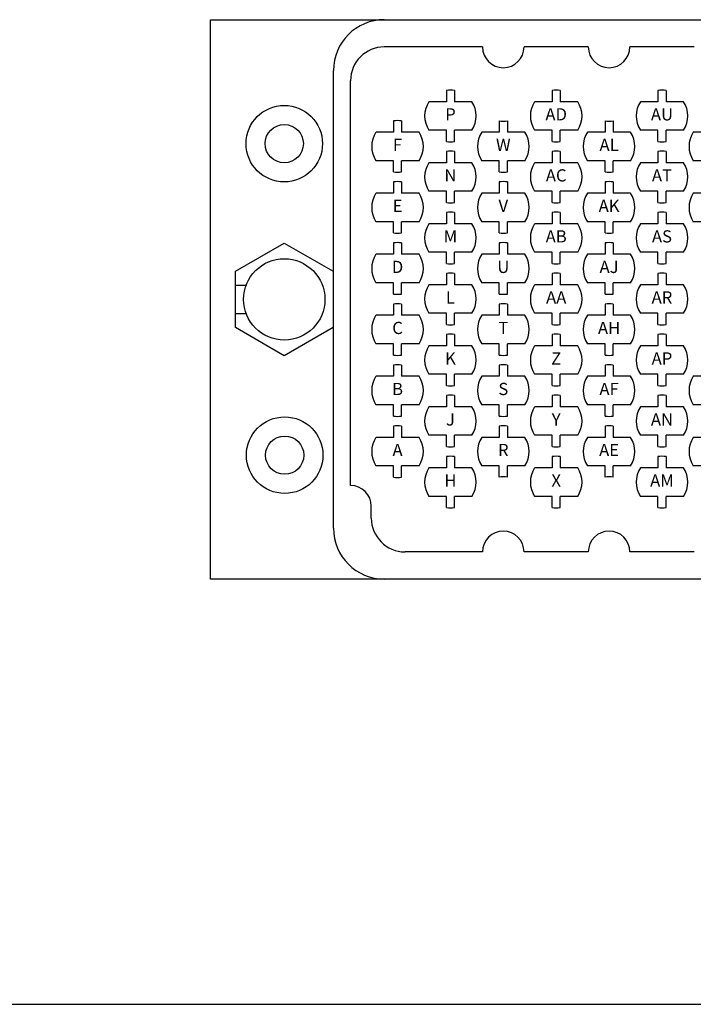
# Model space of a CAD drawing. Extents: x 0 to 52.8, y 0 to 34.1.
# Drawn here: x 26.8 to 28.5, y 22.8 to 25.2 of the extents above; entities that cross this region are included whole.
import ezdxf
from ezdxf.enums import TextEntityAlignment as Align

# ---------------------------------------------------------------- set-up
doc = ezdxf.new("R2010")
doc.units = 0
doc.header["$MEASUREMENT"] = 0
doc.layers.get('0').update_dxf_attribs({"linetype": 'CONTINUOUS'})
doc.styles.get("Standard").update_dxf_attribs({"font": 'simplex.shx'})

msp = doc.modelspace()

# ---------------------------------------------------------------- linework, layer by layer
for p, q in [((27.2917, 25.2353), (30.0317, 25.2353)), ((27.2917, 23.8603), (27.2917, 25.2353)), ((27.9607, 25.1683), (27.7192, 25.1683)), ((28.2207, 25.1683), (28.0627, 25.1683)), ((28.4807, 25.1683), (28.3227, 25.1683)), ((27.5942, 23.9853), (27.5942, 25.1103)), ((27.6362, 24.0903), (27.6362, 25.0853)), ((27.8717, 25.0615), (27.8717, 25.0338)), ((27.8917, 25.0615), (27.8917, 25.0338)), ((28.1317, 25.0615), (28.1317, 25.0338)), ((28.1517, 25.0615), (28.1517, 25.0338)), ((28.3917, 25.0615), (28.3917, 25.0338)), ((28.4117, 25.0615), (28.4117, 25.0338)), ((27.8717, 25.0338), (27.8288, 25.0338)), ((27.9347, 25.0338), (27.8917, 25.0338)), ((28.1317, 25.0338), (28.0888, 25.0338)), ((28.1947, 25.0338), (28.1517, 25.0338)), ((28.3917, 25.0338), (28.3488, 25.0338)), ((28.4547, 25.0338), (28.4117, 25.0338)), ((27.7417, 24.9865), (27.7417, 24.9588)), ((27.7617, 24.9865), (27.7617, 24.9588)), ((28.0017, 24.9865), (28.0017, 24.9588)), ((28.0217, 24.9865), (28.0217, 24.9588)), ((28.2617, 24.9865), (28.2617, 24.9588)), ((28.2817, 24.9865), (28.2817, 24.9588)), ((27.7417, 24.9588), (27.6988, 24.9588)), ((27.8047, 24.9588), (27.7617, 24.9588)), ((27.8717, 24.9638), (27.8288, 24.9638)), ((27.8717, 24.9361), (27.8717, 24.9638)), ((27.9347, 24.9638), (27.8917, 24.9638)), ((27.8917, 24.9361), (27.8917, 24.9638)), ((28.0017, 24.9588), (27.9588, 24.9588)), ((28.0647, 24.9588), (28.0217, 24.9588)), ((28.1317, 24.9638), (28.0888, 24.9638)), ((28.1317, 24.9361), (28.1317, 24.9638)), ((28.1947, 24.9638), (28.1517, 24.9638)), ((28.1517, 24.9361), (28.1517, 24.9638)), ((28.2617, 24.9588), (28.2188, 24.9588)), ((28.3247, 24.9588), (28.2817, 24.9588)), ((28.3917, 24.9638), (28.3488, 24.9638)), ((28.3917, 24.9361), (28.3917, 24.9638)), ((28.4547, 24.9638), (28.4117, 24.9638)), ((28.4117, 24.9361), (28.4117, 24.9638)), ((28.5217, 24.9588), (28.4788, 24.9588)), ((27.8717, 24.9115), (27.8717, 24.8838)), ((27.8917, 24.9115), (27.8917, 24.8838)), ((28.1317, 24.9115), (28.1317, 24.8838)), ((28.1517, 24.9115), (28.1517, 24.8838)), ((28.3917, 24.9115), (28.3917, 24.8838)), ((28.4117, 24.9115), (28.4117, 24.8838)), ((27.7417, 24.8888), (27.6988, 24.8888)), ((27.7417, 24.8611), (27.7417, 24.8888)), ((27.8047, 24.8888), (27.7617, 24.8888)), ((27.7617, 24.8611), (27.7617, 24.8888)), ((27.8717, 24.8838), (27.8288, 24.8838)), ((27.9347, 24.8838), (27.8917, 24.8838)), ((28.0017, 24.8888), (27.9588, 24.8888)), ((28.0017, 24.8611), (28.0017, 24.8888)), ((28.0647, 24.8888), (28.0217, 24.8888)), ((28.0217, 24.8611), (28.0217, 24.8888)), ((28.1317, 24.8838), (28.0888, 24.8838)), ((28.1947, 24.8838), (28.1517, 24.8838)), ((28.2617, 24.8888), (28.2188, 24.8888)), ((28.2617, 24.8611), (28.2617, 24.8888)), ((28.3247, 24.8888), (28.2817, 24.8888)), ((28.2817, 24.8611), (28.2817, 24.8888)), ((28.3917, 24.8838), (28.3488, 24.8838)), ((28.4547, 24.8838), (28.4117, 24.8838)), ((28.5217, 24.8888), (28.4788, 24.8888)), ((27.7417, 24.8365), (27.7417, 24.8088)), ((27.7617, 24.8365), (27.7617, 24.8088)), ((28.0017, 24.8365), (28.0017, 24.8088)), ((28.0217, 24.8365), (28.0217, 24.8088)), ((28.2617, 24.8365), (28.2617, 24.8088)), ((28.2817, 24.8365), (28.2817, 24.8088)), ((27.7417, 24.8088), (27.6988, 24.8088)), ((27.8047, 24.8088), (27.7617, 24.8088)), ((27.8717, 24.8138), (27.8288, 24.8138)), ((27.8717, 24.7861), (27.8717, 24.8138)), ((27.9347, 24.8138), (27.8917, 24.8138)), ((27.8917, 24.7861), (27.8917, 24.8138)), ((28.0017, 24.8088), (27.9588, 24.8088)), ((28.0647, 24.8088), (28.0217, 24.8088)), ((28.1317, 24.8138), (28.0888, 24.8138)), ((28.1317, 24.7861), (28.1317, 24.8138)), ((28.1947, 24.8138), (28.1517, 24.8138)), ((28.1517, 24.7861), (28.1517, 24.8138)), ((28.2617, 24.8088), (28.2188, 24.8088)), ((28.3247, 24.8088), (28.2817, 24.8088)), ((28.3917, 24.8138), (28.3488, 24.8138)), ((28.3917, 24.7861), (28.3917, 24.8138)), ((28.4547, 24.8138), (28.4117, 24.8138)), ((28.4117, 24.7861), (28.4117, 24.8138)), ((28.5217, 24.8088), (28.4788, 24.8088)), ((27.8717, 24.7615), (27.8717, 24.7338)), ((27.8917, 24.7615), (27.8917, 24.7338)), ((28.1317, 24.7615), (28.1317, 24.7338)), ((28.1517, 24.7615), (28.1517, 24.7338)), ((28.3917, 24.7615), (28.3917, 24.7338)), ((28.4117, 24.7615), (28.4117, 24.7338)), ((27.7417, 24.7388), (27.6988, 24.7388)), ((27.7417, 24.7111), (27.7417, 24.7388)), ((27.8047, 24.7388), (27.7617, 24.7388)), ((27.7617, 24.7111), (27.7617, 24.7388)), ((27.8717, 24.7338), (27.8288, 24.7338)), ((27.9347, 24.7338), (27.8917, 24.7338)), ((28.0017, 24.7388), (27.9588, 24.7388)), ((28.0017, 24.7111), (28.0017, 24.7388)), ((28.0647, 24.7388), (28.0217, 24.7388)), ((28.0217, 24.7111), (28.0217, 24.7388)), ((28.1317, 24.7338), (28.0888, 24.7338)), ((28.1947, 24.7338), (28.1517, 24.7338)), ((28.2617, 24.7388), (28.2188, 24.7388)), ((28.2617, 24.7111), (28.2617, 24.7388)), ((28.3247, 24.7388), (28.2817, 24.7388)), ((28.2817, 24.7111), (28.2817, 24.7388)), ((28.3917, 24.7338), (28.3488, 24.7338)), ((28.4547, 24.7338), (28.4117, 24.7338)), ((28.5217, 24.7388), (28.4788, 24.7388)), ((27.7417, 24.6865), (27.7417, 24.6588)), ((27.7617, 24.6865), (27.7617, 24.6588)), ((28.0017, 24.6865), (28.0017, 24.6588)), ((28.0217, 24.6865), (28.0217, 24.6588)), ((28.2617, 24.6865), (28.2617, 24.6588)), ((28.2817, 24.6865), (28.2817, 24.6588)), ((27.8717, 24.6638), (27.8288, 24.6638)), ((27.8717, 24.6361), (27.8717, 24.6638)), ((27.8917, 24.6361), (27.8917, 24.6638)), ((27.9347, 24.6638), (27.8917, 24.6638)), ((28.1317, 24.6638), (28.0888, 24.6638)), ((28.1317, 24.6361), (28.1317, 24.6638)), ((28.1517, 24.6361), (28.1517, 24.6638)), ((28.1947, 24.6638), (28.1517, 24.6638)), ((28.3917, 24.6638), (28.3488, 24.6638)), ((28.3917, 24.6361), (28.3917, 24.6638)), ((28.4547, 24.6638), (28.4117, 24.6638)), ((28.4117, 24.6361), (28.4117, 24.6638)), ((27.7417, 24.6588), (27.6988, 24.6588)), ((27.8047, 24.6588), (27.7617, 24.6588)), ((28.0017, 24.6588), (27.9588, 24.6588)), ((28.0647, 24.6588), (28.0217, 24.6588)), ((28.2617, 24.6588), (28.2188, 24.6588)), ((28.3247, 24.6588), (28.2817, 24.6588)), ((27.8717, 24.6115), (27.8717, 24.5838)), ((27.8917, 24.6115), (27.8917, 24.5838)), ((28.1317, 24.6115), (28.1317, 24.5838)), ((28.1517, 24.6115), (28.1517, 24.5838)), ((28.3917, 24.6115), (28.3917, 24.5838)), ((28.4117, 24.6115), (28.4117, 24.5838)), ((27.7417, 24.5888), (27.6988, 24.5888)), ((27.7417, 24.5611), (27.7417, 24.5888)), ((27.8047, 24.5888), (27.7617, 24.5888)), ((27.7617, 24.5611), (27.7617, 24.5888)), ((28.0017, 24.5888), (27.9588, 24.5888)), ((28.0017, 24.5611), (28.0017, 24.5888)), ((28.0647, 24.5888), (28.0217, 24.5888)), ((28.0217, 24.5611), (28.0217, 24.5888)), ((28.2617, 24.5888), (28.2188, 24.5888)), ((28.2617, 24.5611), (28.2617, 24.5888)), ((28.3247, 24.5888), (28.2817, 24.5888)), ((28.2817, 24.5611), (28.2817, 24.5888)), ((27.3532, 24.5828), (27.3796, 24.5828)), ((27.8717, 24.5838), (27.8288, 24.5838)), ((27.9347, 24.5838), (27.8917, 24.5838)), ((28.1317, 24.5838), (28.0888, 24.5838)), ((28.1947, 24.5838), (28.1517, 24.5838)), ((28.3917, 24.5838), (28.3488, 24.5838)), ((28.4547, 24.5838), (28.4117, 24.5838)), ((27.7417, 24.5365), (27.7417, 24.5088)), ((27.7617, 24.5365), (27.7617, 24.5088)), ((28.0017, 24.5365), (28.0017, 24.5088)), ((28.0217, 24.5365), (28.0217, 24.5088)), ((28.2617, 24.5365), (28.2617, 24.5088)), ((28.2817, 24.5365), (28.2817, 24.5088)), ((27.3532, 24.5128), (27.3796, 24.5128)), ((27.7417, 24.5088), (27.6988, 24.5088)), ((27.8047, 24.5088), (27.7617, 24.5088)), ((27.8717, 24.5138), (27.8288, 24.5138)), ((27.8717, 24.4861), (27.8717, 24.5138)), ((27.9347, 24.5138), (27.8917, 24.5138)), ((27.8917, 24.4861), (27.8917, 24.5138)), ((28.0017, 24.5088), (27.9588, 24.5088)), ((28.0647, 24.5088), (28.0217, 24.5088)), ((28.1317, 24.5138), (28.0888, 24.5138)), ((28.1317, 24.4861), (28.1317, 24.5138)), ((28.1947, 24.5138), (28.1517, 24.5138)), ((28.1517, 24.4861), (28.1517, 24.5138)), ((28.2617, 24.5088), (28.2188, 24.5088)), ((28.3247, 24.5088), (28.2817, 24.5088)), ((28.3917, 24.5138), (28.3488, 24.5138)), ((28.3917, 24.4861), (28.3917, 24.5138)), ((28.4547, 24.5138), (28.4117, 24.5138)), ((28.4117, 24.4861), (28.4117, 24.5138)), ((27.8717, 24.4615), (27.8717, 24.4338)), ((27.8917, 24.4615), (27.8917, 24.4338)), ((28.1317, 24.4615), (28.1317, 24.4338)), ((28.1517, 24.4615), (28.1517, 24.4338)), ((28.3917, 24.4615), (28.3917, 24.4338)), ((28.4117, 24.4615), (28.4117, 24.4338)), ((27.7417, 24.4388), (27.6988, 24.4388)), ((27.7417, 24.4111), (27.7417, 24.4388)), ((27.8047, 24.4388), (27.7617, 24.4388)), ((27.7617, 24.4111), (27.7617, 24.4388)), ((27.8717, 24.4338), (27.8288, 24.4338)), ((27.9347, 24.4338), (27.8917, 24.4338)), ((28.0017, 24.4388), (27.9588, 24.4388)), ((28.0017, 24.4111), (28.0017, 24.4388)), ((28.0647, 24.4388), (28.0217, 24.4388)), ((28.0217, 24.4111), (28.0217, 24.4388)), ((28.1317, 24.4338), (28.0888, 24.4338)), ((28.1947, 24.4338), (28.1517, 24.4338)), ((28.2617, 24.4388), (28.2188, 24.4388)), ((28.2617, 24.4111), (28.2617, 24.4388)), ((28.3247, 24.4388), (28.2817, 24.4388)), ((28.2817, 24.4111), (28.2817, 24.4388)), ((28.3917, 24.4338), (28.3488, 24.4338)), ((28.4547, 24.4338), (28.4117, 24.4338)), ((27.7417, 24.3865), (27.7417, 24.3588)), ((27.7617, 24.3865), (27.7617, 24.3588)), ((28.0017, 24.3865), (28.0017, 24.3588)), ((28.0217, 24.3865), (28.0217, 24.3588)), ((28.2617, 24.3865), (28.2617, 24.3588)), ((28.2817, 24.3865), (28.2817, 24.3588)), ((27.7417, 24.3588), (27.6988, 24.3588)), ((27.8047, 24.3588), (27.7617, 24.3588)), ((27.8717, 24.3638), (27.8288, 24.3638)), ((27.8717, 24.3361), (27.8717, 24.3638)), ((27.8917, 24.3361), (27.8917, 24.3638)), ((27.9347, 24.3638), (27.8917, 24.3638)), ((28.0017, 24.3588), (27.9588, 24.3588)), ((28.0647, 24.3588), (28.0217, 24.3588)), ((28.1317, 24.3638), (28.0888, 24.3638)), ((28.1317, 24.3361), (28.1317, 24.3638)), ((28.1517, 24.3361), (28.1517, 24.3638)), ((28.1947, 24.3638), (28.1517, 24.3638)), ((28.2617, 24.3588), (28.2188, 24.3588)), ((28.3247, 24.3588), (28.2817, 24.3588)), ((28.3917, 24.3638), (28.3488, 24.3638)), ((28.3917, 24.3361), (28.3917, 24.3638)), ((28.4117, 24.3361), (28.4117, 24.3638)), ((28.4547, 24.3638), (28.4117, 24.3638)), ((28.5217, 24.3588), (28.4788, 24.3588)), ((27.8717, 24.3115), (27.8717, 24.2838)), ((27.8917, 24.3115), (27.8917, 24.2838)), ((28.1317, 24.3115), (28.1317, 24.2838)), ((28.1517, 24.3115), (28.1517, 24.2838)), ((28.3917, 24.3115), (28.3917, 24.2838)), ((28.4117, 24.3115), (28.4117, 24.2838)), ((27.7417, 24.2888), (27.6988, 24.2888)), ((27.7417, 24.2611), (27.7417, 24.2888)), ((27.8047, 24.2888), (27.7617, 24.2888)), ((27.7617, 24.2611), (27.7617, 24.2888)), ((27.8717, 24.2838), (27.8288, 24.2838)), ((27.9347, 24.2838), (27.8917, 24.2838)), ((28.0017, 24.2888), (27.9588, 24.2888)), ((28.0017, 24.2611), (28.0017, 24.2888)), ((28.0647, 24.2888), (28.0217, 24.2888)), ((28.0217, 24.2611), (28.0217, 24.2888)), ((28.1317, 24.2838), (28.0888, 24.2838)), ((28.1947, 24.2838), (28.1517, 24.2838)), ((28.2617, 24.2888), (28.2188, 24.2888)), ((28.2617, 24.2611), (28.2617, 24.2888)), ((28.3247, 24.2888), (28.2817, 24.2888)), ((28.2817, 24.2611), (28.2817, 24.2888)), ((28.3917, 24.2838), (28.3488, 24.2838)), ((28.4547, 24.2838), (28.4117, 24.2838)), ((28.5217, 24.2888), (28.4788, 24.2888)), ((27.7417, 24.2365), (27.7417, 24.2088)), ((27.7617, 24.2365), (27.7617, 24.2088)), ((28.0017, 24.2365), (28.0017, 24.2088)), ((28.0217, 24.2365), (28.0217, 24.2088)), ((28.2617, 24.2365), (28.2617, 24.2088)), ((28.2817, 24.2365), (28.2817, 24.2088)), ((27.7417, 24.2088), (27.6988, 24.2088)), ((27.8047, 24.2088), (27.7617, 24.2088)), ((27.8717, 24.2138), (27.8288, 24.2138)), ((27.8717, 24.1861), (27.8717, 24.2138)), ((27.9347, 24.2138), (27.8917, 24.2138)), ((27.8917, 24.1861), (27.8917, 24.2138)), ((28.0017, 24.2088), (27.9588, 24.2088)), ((28.0647, 24.2088), (28.0217, 24.2088)), ((28.1317, 24.2138), (28.0888, 24.2138)), ((28.1317, 24.1861), (28.1317, 24.2138)), ((28.1947, 24.2138), (28.1517, 24.2138)), ((28.1517, 24.1861), (28.1517, 24.2138)), ((28.2617, 24.2088), (28.2188, 24.2088)), ((28.3247, 24.2088), (28.2817, 24.2088)), ((28.3917, 24.2138), (28.3488, 24.2138)), ((28.3917, 24.1861), (28.3917, 24.2138)), ((28.4547, 24.2138), (28.4117, 24.2138)), ((28.4117, 24.1861), (28.4117, 24.2138)), ((28.5217, 24.2088), (28.4788, 24.2088)), ((27.8717, 24.1615), (27.8717, 24.1338)), ((27.8917, 24.1615), (27.8917, 24.1338)), ((28.1317, 24.1615), (28.1317, 24.1338)), ((28.1517, 24.1615), (28.1517, 24.1338)), ((28.3917, 24.1615), (28.3917, 24.1338)), ((28.4117, 24.1615), (28.4117, 24.1338)), ((27.7417, 24.1388), (27.6988, 24.1388)), ((27.7417, 24.1111), (27.7417, 24.1388)), ((27.7617, 24.1111), (27.7617, 24.1388)), ((27.8047, 24.1388), (27.7617, 24.1388)), ((27.8717, 24.1338), (27.8288, 24.1338)), ((27.9347, 24.1338), (27.8917, 24.1338)), ((28.0017, 24.1388), (27.9588, 24.1388)), ((28.0017, 24.1111), (28.0017, 24.1388)), ((28.0217, 24.1111), (28.0217, 24.1388)), ((28.0647, 24.1388), (28.0217, 24.1388)), ((28.1317, 24.1338), (28.0888, 24.1338)), ((28.1947, 24.1338), (28.1517, 24.1338)), ((28.2617, 24.1388), (28.2188, 24.1388)), ((28.2617, 24.1111), (28.2617, 24.1388)), ((28.2817, 24.1111), (28.2817, 24.1388)), ((28.3247, 24.1388), (28.2817, 24.1388)), ((28.3917, 24.1338), (28.3488, 24.1338)), ((28.4547, 24.1338), (28.4117, 24.1338)), ((28.5217, 24.1388), (28.4788, 24.1388)), ((27.8717, 24.0638), (27.8288, 24.0638)), ((27.8717, 24.0361), (27.8717, 24.0638)), ((27.8917, 24.0361), (27.8917, 24.0638)), ((27.9347, 24.0638), (27.8917, 24.0638)), ((28.1317, 24.0638), (28.0888, 24.0638)), ((28.1317, 24.0361), (28.1317, 24.0638)), ((28.1517, 24.0361), (28.1517, 24.0638)), ((28.1947, 24.0638), (28.1517, 24.0638)), ((28.3917, 24.0638), (28.3488, 24.0638)), ((28.3917, 24.0361), (28.3917, 24.0638)), ((28.4547, 24.0638), (28.4117, 24.0638)), ((28.4117, 24.0361), (28.4117, 24.0638)), ((27.6872, 24.0103), (27.6872, 24.0393)), ((27.9607, 23.9273), (27.7702, 23.9273)), ((28.2207, 23.9273), (28.0627, 23.9273)), ((28.4807, 23.9273), (28.3227, 23.9273)), ((30.0317, 23.8603), (27.2917, 23.8603)), ((24.5617, 22.8153), (42.0617, 22.8153))]:
    msp.add_line(p, q)
msp.add_lwpolyline([(27.3532, 24.6171), (27.4732, 24.6864), (27.5932, 24.6171), (27.5932, 24.4785), (27.4732, 24.4092), (27.3532, 24.4785)], close=True)
for centre, radius in [((27.4732, 24.9306), 0.094), ((27.4732, 24.9306), 0.047), ((27.4732, 24.5478), 0.1), ((27.4743, 24.165), 0.094), ((27.4743, 24.165), 0.047)]:
    msp.add_circle(centre, radius)
for centre, radius, start, end in [((27.7192, 25.1103), 0.125, 90, 180), ((27.7192, 25.0853), 0.083, 90, 180), ((28.0117, 25.1683), 0.051, 180, 0), ((28.2717, 25.1683), 0.051, 180, 0), ((27.8817, 24.9988), 0.0635, 80.9393, 99.0607), ((28.1417, 24.9988), 0.0635, 80.9393, 99.0607), ((28.4017, 24.9988), 0.0635, 80.9393, 99.0607), ((27.8817, 24.9988), 0.0635, 146.5519, 213.4481), ((27.8817, 24.9988), 0.0635, 326.5519, 33.4481), ((28.1417, 24.9988), 0.0635, 146.5519, 213.4481), ((28.1417, 24.9988), 0.0635, 326.5519, 33.4481), ((28.4017, 24.9988), 0.0635, 146.5519, 213.4481), ((28.4017, 24.9988), 0.0635, 326.5519, 33.4481), ((27.7517, 24.9238), 0.0635, 80.9393, 99.0607), ((28.0117, 25.0492), 0.0635, 260.9393, 279.0607), ((28.2717, 25.0492), 0.0635, 260.9393, 279.0607), ((27.7517, 24.9238), 0.0635, 146.5519, 213.4481), ((27.7517, 24.9238), 0.0635, 326.5519, 33.4481), ((28.0117, 24.9238), 0.0635, 146.5519, 213.4481), ((28.0117, 24.9238), 0.0635, 326.5519, 33.4481), ((28.2717, 24.9238), 0.0635, 146.5519, 213.4481), ((28.2717, 24.9238), 0.0635, 326.5519, 33.4481), ((28.5317, 24.9238), 0.0635, 146.5519, 213.4481), ((27.8817, 24.9988), 0.0635, 260.9393, 279.0607), ((28.1417, 24.9988), 0.0635, 260.9393, 279.0607), ((28.4017, 24.9988), 0.0635, 260.9393, 279.0607), ((27.8817, 24.8488), 0.0635, 80.9393, 99.0607), ((28.1417, 24.8488), 0.0635, 80.9393, 99.0607), ((28.4017, 24.8488), 0.0635, 80.9393, 99.0607), ((27.8817, 24.8488), 0.0635, 146.5519, 213.4481), ((27.8817, 24.8488), 0.0635, 326.5519, 33.4481), ((28.1417, 24.8488), 0.0635, 146.5519, 213.4481), ((28.1417, 24.8488), 0.0635, 326.5519, 33.4481), ((28.4017, 24.8488), 0.0635, 146.5519, 213.4481), ((28.4017, 24.8488), 0.0635, 326.5519, 33.4481), ((27.7517, 24.9238), 0.0635, 260.9393, 279.0607), ((28.0117, 24.9238), 0.0635, 260.9393, 279.0607), ((28.2717, 24.9238), 0.0635, 260.9393, 279.0607), ((27.7517, 24.7738), 0.0635, 80.9393, 99.0607), ((28.0117, 24.7738), 0.0635, 80.9393, 99.0607), ((28.2717, 24.7738), 0.0635, 80.9393, 99.0607), ((27.7517, 24.7738), 0.0635, 146.5519, 213.4481), ((27.7517, 24.7738), 0.0635, 326.5519, 33.4481), ((28.0117, 24.7738), 0.0635, 146.5519, 213.4481), ((28.0117, 24.7738), 0.0635, 326.5519, 33.4481), ((28.2717, 24.7738), 0.0635, 146.5519, 213.4481), ((28.2717, 24.7738), 0.0635, 326.5519, 33.4481), ((28.5317, 24.7738), 0.0635, 146.5519, 213.4481), ((27.8817, 24.8488), 0.0635, 260.9393, 279.0607), ((28.1417, 24.8488), 0.0635, 260.9393, 279.0607), ((28.4017, 24.8488), 0.0635, 260.9393, 279.0607), ((27.8817, 24.6988), 0.0635, 80.9393, 99.0607), ((28.1417, 24.6988), 0.0635, 80.9393, 99.0607), ((28.4017, 24.6988), 0.0635, 80.9393, 99.0607), ((27.8817, 24.6988), 0.0635, 146.5519, 213.4481), ((27.8817, 24.6988), 0.0635, 326.5519, 33.4481), ((28.1417, 24.6988), 0.0635, 146.5519, 213.4481), ((28.1417, 24.6988), 0.0635, 326.5519, 33.4481), ((28.4017, 24.6988), 0.0635, 146.5519, 213.4481), ((28.4017, 24.6988), 0.0635, 326.5519, 33.4481), ((27.7517, 24.7738), 0.0635, 260.9393, 279.0607), ((28.0117, 24.7738), 0.0635, 260.9393, 279.0607), ((28.2717, 24.7738), 0.0635, 260.9393, 279.0607), ((27.7517, 24.6238), 0.0635, 80.9393, 99.0607), ((28.0117, 24.6238), 0.0635, 80.9393, 99.0607), ((28.2717, 24.6238), 0.0635, 80.9393, 99.0607), ((27.7517, 24.6238), 0.0635, 146.5519, 213.4481), ((27.7517, 24.6238), 0.0635, 326.5519, 33.4481), ((27.8817, 24.6988), 0.0635, 260.9393, 279.0607), ((28.0117, 24.6238), 0.0635, 146.5519, 213.4481), ((28.0117, 24.6238), 0.0635, 326.5519, 33.4481), ((28.1417, 24.6988), 0.0635, 260.9393, 279.0607), ((28.2717, 24.6238), 0.0635, 146.5519, 213.4481), ((28.2717, 24.6238), 0.0635, 326.5519, 33.4481), ((28.4017, 24.6988), 0.0635, 260.9393, 279.0607), ((27.8817, 24.5488), 0.0635, 80.9393, 99.0607), ((28.1417, 24.5488), 0.0635, 80.9393, 99.0607), ((28.4017, 24.5488), 0.0635, 80.9393, 99.0607), ((27.8817, 24.5488), 0.0635, 146.5519, 213.4481), ((27.8817, 24.5488), 0.0635, 326.5519, 33.4481), ((28.1417, 24.5488), 0.0635, 146.5519, 213.4481), ((28.1417, 24.5488), 0.0635, 326.5519, 33.4481), ((28.4017, 24.5488), 0.0635, 146.5519, 213.4481), ((28.4017, 24.5488), 0.0635, 326.5519, 33.4481), ((27.7517, 24.6238), 0.0635, 260.9393, 279.0607), ((28.0117, 24.6238), 0.0635, 260.9393, 279.0607), ((28.2717, 24.6238), 0.0635, 260.9393, 279.0607), ((27.7517, 24.4738), 0.0635, 80.9393, 99.0607), ((28.0117, 24.4738), 0.0635, 80.9393, 99.0607), ((28.2717, 24.4738), 0.0635, 80.9393, 99.0607), ((27.7517, 24.4738), 0.0635, 146.5519, 213.4481), ((27.7517, 24.4738), 0.0635, 326.5519, 33.4481), ((28.0117, 24.4738), 0.0635, 146.5519, 213.4481), ((28.0117, 24.4738), 0.0635, 326.5519, 33.4481), ((28.2717, 24.4738), 0.0635, 146.5519, 213.4481), ((28.2717, 24.4738), 0.0635, 326.5519, 33.4481), ((27.8817, 24.5488), 0.0635, 260.9393, 279.0607), ((28.1417, 24.5488), 0.0635, 260.9393, 279.0607), ((28.4017, 24.5488), 0.0635, 260.9393, 279.0607), ((27.8817, 24.3988), 0.0635, 80.9393, 99.0607), ((28.1417, 24.3988), 0.0635, 80.9393, 99.0607), ((28.4017, 24.3988), 0.0635, 80.9393, 99.0607), ((27.8817, 24.3988), 0.0635, 146.5519, 213.4481), ((27.8817, 24.3988), 0.0635, 326.5519, 33.4481), ((28.1417, 24.3988), 0.0635, 146.5519, 213.4481), ((28.1417, 24.3988), 0.0635, 326.5519, 33.4481), ((28.4017, 24.3988), 0.0635, 146.5519, 213.4481), ((28.4017, 24.3988), 0.0635, 326.5519, 33.4481), ((27.7517, 24.4738), 0.0635, 260.9393, 279.0607), ((28.0117, 24.4738), 0.0635, 260.9393, 279.0607), ((28.2717, 24.4738), 0.0635, 260.9393, 279.0607), ((27.7517, 24.3238), 0.0635, 80.9393, 99.0607), ((28.0117, 24.3238), 0.0635, 80.9393, 99.0607), ((28.2717, 24.3238), 0.0635, 80.9393, 99.0607), ((27.7517, 24.3238), 0.0635, 146.5519, 213.4481), ((27.7517, 24.3238), 0.0635, 326.5519, 33.4481), ((28.0117, 24.3238), 0.0635, 146.5519, 213.4481), ((28.0117, 24.3238), 0.0635, 326.5519, 33.4481), ((28.2717, 24.3238), 0.0635, 146.5519, 213.4481), ((28.2717, 24.3238), 0.0635, 326.5519, 33.4481), ((28.5317, 24.3238), 0.0635, 146.5519, 213.4481), ((27.8817, 24.3988), 0.0635, 260.9393, 279.0607), ((28.1417, 24.3988), 0.0635, 260.9393, 279.0607), ((28.4017, 24.3988), 0.0635, 260.9393, 279.0607), ((27.8817, 24.2488), 0.0635, 80.9393, 99.0607), ((28.1417, 24.2488), 0.0635, 80.9393, 99.0607), ((28.4017, 24.2488), 0.0635, 80.9393, 99.0607), ((27.8817, 24.2488), 0.0635, 146.5519, 213.4481), ((27.8817, 24.2488), 0.0635, 326.5519, 33.4481), ((28.1417, 24.2488), 0.0635, 146.5519, 213.4481), ((28.1417, 24.2488), 0.0635, 326.5519, 33.4481), ((28.4017, 24.2488), 0.0635, 146.5519, 213.4481), ((28.4017, 24.2488), 0.0635, 326.5519, 33.4481), ((27.7517, 24.3238), 0.0635, 260.9393, 279.0607), ((28.0117, 24.3238), 0.0635, 260.9393, 279.0607), ((28.2717, 24.3238), 0.0635, 260.9393, 279.0607), ((27.7517, 24.1738), 0.0635, 80.9393, 99.0607), ((28.0117, 24.1738), 0.0635, 80.9393, 99.0607), ((28.2717, 24.1738), 0.0635, 80.9393, 99.0607), ((27.7517, 24.1738), 0.0635, 146.5519, 213.4481), ((27.7517, 24.1738), 0.0635, 326.5519, 33.4481), ((28.0117, 24.1738), 0.0635, 146.5519, 213.4481), ((28.0117, 24.1738), 0.0635, 326.5519, 33.4481), ((28.2717, 24.1738), 0.0635, 146.5519, 213.4481), ((28.2717, 24.1738), 0.0635, 326.5519, 33.4481), ((28.5317, 24.1738), 0.0635, 146.5519, 213.4481), ((27.8817, 24.2488), 0.0635, 260.9393, 279.0607), ((28.1417, 24.2488), 0.0635, 260.9393, 279.0607), ((28.4017, 24.2488), 0.0635, 260.9393, 279.0607), ((27.8817, 24.0988), 0.0635, 80.9393, 99.0607), ((28.1417, 24.0988), 0.0635, 80.9393, 99.0607), ((28.4017, 24.0988), 0.0635, 80.9393, 99.0607), ((27.8817, 24.0988), 0.0635, 146.5519, 213.4481), ((27.8817, 24.0988), 0.0635, 326.5519, 33.4481), ((28.1417, 24.0988), 0.0635, 146.5519, 213.4481), ((28.1417, 24.0988), 0.0635, 326.5519, 33.4481), ((28.4017, 24.0988), 0.0635, 146.5519, 213.4481), ((28.4017, 24.0988), 0.0635, 326.5519, 33.4481), ((27.7517, 24.1738), 0.0635, 260.9393, 279.0607), ((28.0117, 24.0484), 0.0635, 80.9393, 99.0607), ((28.2717, 24.0484), 0.0635, 80.9393, 99.0607), ((27.6362, 24.0393), 0.051, 0, 90), ((27.8817, 24.0988), 0.0635, 260.9393, 279.0607), ((28.1417, 24.0988), 0.0635, 260.9393, 279.0607), ((28.4017, 24.0988), 0.0635, 260.9393, 279.0607), ((27.7702, 24.0103), 0.083, 180, 270), ((27.7192, 23.9853), 0.125, 180, 270), ((28.0117, 23.9273), 0.051, 0, 180), ((28.2717, 23.9273), 0.051, 0, 180)]:
    msp.add_arc(centre, radius, start, end)

# ---------------------------------------------------------------- texts
for s, p in [('P', (27.8817, 24.9988)), ('AD', (28.1417, 24.9988)), ('AU', (28.4017, 24.9988)), ('F', (27.7517, 24.9238)), ('W', (28.0117, 24.9238)), ('AL', (28.2717, 24.9238)), ('N', (27.8817, 24.8488)), ('AC', (28.1417, 24.8488)), ('AT', (28.4017, 24.8488)), ('E', (27.7517, 24.7738)), ('V', (28.0117, 24.7738)), ('AK', (28.2717, 24.7738)), ('M', (27.8817, 24.6988)), ('AB', (28.1417, 24.6988)), ('AS', (28.4017, 24.6988)), ('D', (27.7517, 24.6238)), ('U', (28.0117, 24.6238)), ('AJ', (28.2717, 24.6238)), ('L', (27.8817, 24.5488)), ('AA', (28.1417, 24.5488)), ('AR', (28.4017, 24.5488)), ('C', (27.7517, 24.4738)), ('T', (28.0117, 24.4738)), ('AH', (28.2717, 24.4738)), ('K', (27.8817, 24.3988)), ('Z', (28.1417, 24.3988)), ('AP', (28.4017, 24.3988)), ('B', (27.7517, 24.3238)), ('S', (28.0117, 24.3238)), ('AF', (28.2717, 24.3238)), ('J', (27.8817, 24.2488)), ('Y', (28.1417, 24.2488)), ('AN', (28.4017, 24.2488)), ('A', (27.7517, 24.1738)), ('R', (28.0117, 24.1738)), ('AE', (28.2717, 24.1738)), ('H', (27.8817, 24.0988)), ('X', (28.1417, 24.0988)), ('AM', (28.4017, 24.0988))]:
    msp.add_text(s, height=0.03).set_placement(p, align=Align.MIDDLE)

doc.saveas('drawing.dxf')
